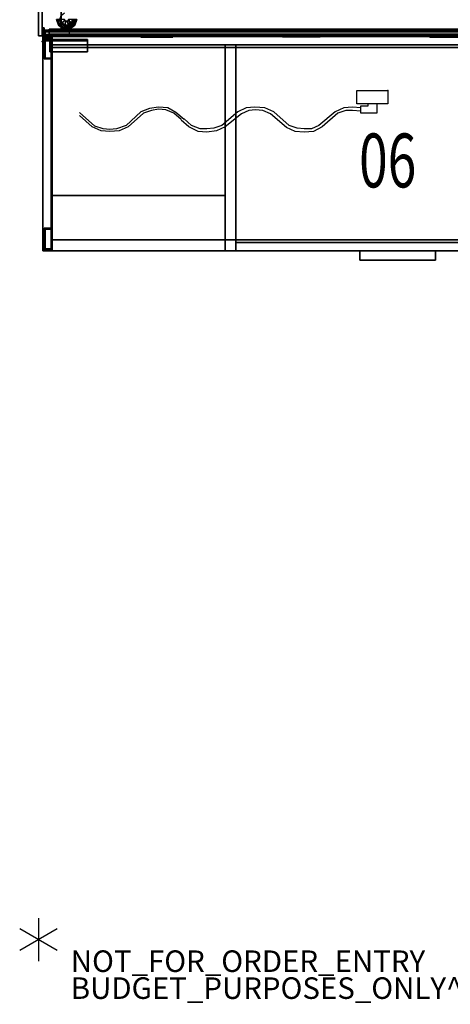
# Model space of a CAD drawing. Units: inches. Extents: x -2 to 194, y -6 to 171.
# Drawn here: x -2 to 38, y -6 to 85 of the extents above; entities that cross this region are included whole.
import ezdxf
from ezdxf.enums import TextEntityAlignment as Align

# ---------------------------------------------------------------- set-up
doc = ezdxf.new("R2010")
doc.units = ezdxf.units.IN
doc.header["$MEASUREMENT"] = 0
for name, color, linetype in [('ELEC', 1, 'Continuous'), ('HARDWARE', 4, 'Continuous'), ('PHWALL', 7, 'Continuous'), ('PHWALL-GLIDE', 7, 'Continuous'), ('PHWALL-RACEWAY', 7, 'Continuous'), ('PROP-BONUS-COUNT', 7, 'Continuous'), ('PROP-BONUS-FINISH', 7, 'Continuous'), ('PROP-BONUS-PROD_NO', 7, 'Continuous'), ('STORAGE', 4, 'Continuous'), ('STORAGE-BASE', 4, 'Continuous'), ('STORAGE-FRONTLAMINATE', 4, 'Continuous'), ('STORAGE-PULL', 4, 'Continuous'), ('STORAGE-TOPLAMINATE', 4, 'Continuous'), ('TILE', 3, 'Continuous'), ('TILE-HOOK', 3, 'Continuous'), ('TILE-REVEAL', 3, 'Continuous'), ('TOPCAP', 6, 'Continuous')]:
    doc.layers.add(name, color=color, linetype=linetype)
doc.styles.get("Standard").update_dxf_attribs({"font": 'arial.ttf'})

# ---------------------------------------------------------------- blocks, each defined once
blk = doc.blocks.new('VPEIDC1P')
at = {"layer": 'ELEC', "linetype": 'Continuous'}
for p, q in [((-2.875032, 0), (0, 0)), ((-2.875032, -1.249968), (-2.875032, 0)), ((0, 0), (0, -1.249968)), ((-22.062468, -1.6875), (-22.875, -1.999968)), ((-21.249984, -1.562436), (-22.062468, -1.6875)), ((-21.249984, -1.749936), (-21.874968, -1.875)), ((-20.374968, -1.624968), (-21.249984, -1.562436)), ((-20.562468, -1.812468), (-21.249984, -1.749936)), ((-19.812468, -2.124936), (-20.562468, -1.812468)), ((-19.624968, -2.0625), (-20.374968, -1.624968)), ((-13.125, -1.624968), (-13.875, -1.999968)), ((-12.312468, -1.562436), (-13.125, -1.624968)), ((-12.250032, -1.812468), (-12.874968, -1.875)), ((-11.374968, -1.624968), (-12.312468, -1.562436)), ((-11.562468, -1.875), (-12.250032, -1.812468)), ((-10.562532, -1.999968), (-11.374968, -1.624968)), ((-4.062468, -1.624968), (-4.875, -1.999968)), ((-3.250032, -1.562436), (-4.062468, -1.624968)), ((-2.500032, -1.624968), (-3.250032, -1.562436)), ((0, -1.249968), (-2.875032, -1.249968)), ((-2.500032, -1.437468), (-1.812468, -1.437468)), ((-2.500032, -2.124936), (-2.500032, -1.437468)), ((-1.000032, -1.249968), (-1.000032, -2.124936)), ((-27.124968, -3.312468), (-28.562484, -2.0625)), ((-27.375, -3.375), (-28.562484, -2.312436)), ((-22.875, -1.999968), (-24.249984, -3.249936)), ((-22.624968, -2.124936), (-24.062484, -3.375)), ((-21.874968, -1.875), (-22.624968, -2.124936)), ((-19.125, -2.687436), (-19.812468, -2.124936)), ((-18.874968, -2.687436), (-19.624968, -2.0625)), ((-18.1875, -3.249936), (-18.874968, -2.625)), ((-13.875, -1.999968), (-15.375, -3.249936)), ((-13.562532, -2.187468), (-15.062484, -3.375)), ((-12.874968, -1.875), (-13.562532, -2.187468)), ((-10.875, -2.187468), (-11.562468, -1.875)), ((-9.375, -3.437436), (-10.875, -2.187468)), ((-9.124968, -3.249936), (-10.562532, -1.999968)), ((-4.875, -1.999968), (-6.375, -3.249936)), ((-4.624968, -2.124936), (-6.062532, -3.375)), ((-3.874968, -1.875), (-4.624968, -2.124936)), ((-3.250032, -1.875), (-3.874968, -1.875)), ((-2.500032, -1.937436), (-3.250032, -1.875)), ((-1.000032, -2.124936), (-2.500032, -2.124936)), ((-26.562468, -3.75), (-27.375, -3.375)), ((-26.374968, -3.5625), (-27.124968, -3.312468)), ((-25.749984, -3.624936), (-26.374968, -3.5625)), ((-25.125, -3.5625), (-25.749984, -3.624936)), ((-24.249984, -3.249936), (-25.125, -3.5625)), ((-24.062484, -3.375), (-24.874968, -3.75)), ((-18.437484, -3.375), (-19.125, -2.749968)), ((-17.562468, -3.812436), (-18.437484, -3.375)), ((-17.374968, -3.5625), (-18.1875, -3.249936)), ((-16.749984, -3.5625), (-17.374968, -3.5625)), ((-16.125, -3.499968), (-16.749984, -3.5625)), ((-15.375, -3.249936), (-16.125, -3.499968)), ((-15.062484, -3.375), (-15.874968, -3.75)), ((-8.562468, -3.812436), (-9.375, -3.437436)), ((-8.374968, -3.499968), (-9.124968, -3.249936)), ((-7.750032, -3.5625), (-8.374968, -3.499968)), ((-7.062468, -3.5625), (-7.750032, -3.5625)), ((-6.375, -3.249936), (-7.062468, -3.5625)), ((-6.062532, -3.375), (-6.874968, -3.812436)), ((-25.749984, -3.812436), (-26.562468, -3.75)), ((-24.874968, -3.75), (-25.749984, -3.812436)), ((-16.749984, -3.874968), (-17.562468, -3.812436)), ((-15.874968, -3.75), (-16.749984, -3.874968)), ((-7.750032, -3.874968), (-8.562468, -3.812436)), ((-6.874968, -3.812436), (-7.750032, -3.874968))]:
    blk.add_line(p, q, dxfattribs=at)
at = {"layer": 'ELEC'}
blk.add_line((-1.812468, -1.437468), (-1.812468, -1.249968), dxfattribs=at)
blk.add_point((0, 0), dxfattribs=at)
at = {"layer": 'ELEC', "width": 0.7}
blk.add_text('06', height=5, dxfattribs=at).set_placement((0, -9), align=Align.CENTER)
blk = doc.blocks.new('VSPDLNT')
at = {"layer": 'HARDWARE'}
for p in [(0, 0), (0, -0.5)]:
    blk.add_point(p, dxfattribs=at)
for points in [[(0.063, 0.752, 20.553), (0.063, 0.752, 16.901), (0.063, 0.427, 16.901), (0.063, 0.427, 20.553)], [(0.166, 0.752, 20.553), (0.166, 0.752, 16.901), (0.063, 0.752, 16.901), (0.063, 0.752, 20.553)], [(0.063, 0.427, 20.553), (0.166, 0.427, 20.553), (0.166, 0.752, 20.553), (0.063, 0.752, 20.553)], [(0.063, 0.752, 16.901), (0.166, 0.752, 16.901), (0.166, 0.427, 16.901), (0.063, 0.427, 16.901)], [(0.063, 0.752, 7.977), (0.063, 0.752, 4.325), (0.063, 0.427, 4.325), (0.063, 0.427, 7.977)], [(0.166, 0.752, 7.977), (0.166, 0.752, 4.325), (0.063, 0.752, 4.325), (0.063, 0.752, 7.977)], [(0.063, 0.427, 7.977), (0.166, 0.427, 7.977), (0.166, 0.752, 7.977), (0.063, 0.752, 7.977)], [(0.063, 0.752, 4.325), (0.166, 0.752, 4.325), (0.166, 0.427, 4.325), (0.063, 0.427, 4.325)], [(0.166, -0.334, 21.645), (0.166, 0.427, 21.645), (0.063, 0.427, 21.645), (0.063, -0.334, 21.645)], [(0.063, 0.427, 21.645), (0.063, 0.427, 3.075), (0.063, -0.334, 3.075), (0.063, -0.334, 21.645)], [(0.166, 0.427, 21.645), (0.166, 0.427, 3.075), (0.063, 0.427, 3.075), (0.063, 0.427, 21.645)], [(0.063, 0.427, 3.075), (0.166, 0.427, 3.075), (0.166, -0.334, 3.075), (0.063, -0.334, 3.075)], [(0.063, 0.427, 20.553), (0.063, 0.427, 16.901), (0.166, 0.427, 16.901), (0.166, 0.427, 20.553)], [(0.063, 0.427, 7.977), (0.063, 0.427, 4.325), (0.166, 0.427, 4.325), (0.166, 0.427, 7.977)], [(0.166, 0.427, 20.553), (0.166, 0.427, 16.901), (0.166, 0.752, 16.901), (0.166, 0.752, 20.553)], [(0.166, 0.427, 7.977), (0.166, 0.427, 4.325), (0.166, 0.752, 4.325), (0.166, 0.752, 7.977)], [(0.166, -0.334, 21.645), (0.166, -0.334, 3.075), (0.166, 0.427, 3.075), (0.166, 0.427, 21.645)], [(0.063, -0.334, 21.645), (0.063, -0.334, 3.075), (0.166, -0.334, 3.075), (0.166, -0.334, 21.645)], [(0.063, -0.334, 21.645), (0.063, -0.334, 3.075), (0.099, -0.4, 3.075), (0.099, -0.4, 21.645)], [(0.063, -0.334, 21.645), (0.099, -0.4, 21.645), (0.166, -0.438, 21.645), (0.166, -0.334, 21.645)], [(0.099, -0.4, 3.075), (0.063, -0.334, 3.075), (0.166, -0.334, 3.075), (0.166, -0.438, 3.075)], [(0.1, -0.4, 21.645), (0.1, -0.4, 3.075), (0.166, -0.438, 3.075), (0.166, -0.438, 21.645)], [(4.188, -0.438, 21.645), (4.188, -0.334, 21.645), (0.166, -0.334, 21.645), (0.166, -0.438, 21.645)], [(0.166, -0.334, 21.645), (0.166, -0.334, 3.075), (0.166, -0.438, 3.075), (0.166, -0.438, 21.645)], [(0.166, -0.334, 21.645), (0.166, -0.334, 3.075), (4.188, -0.334, 3.075), (4.188, -0.334, 21.645)], [(4.188, -0.334, 3.075), (4.188, -0.438, 3.075), (0.166, -0.438, 3.075), (0.166, -0.334, 3.075)], [(4.188, -0.438, 21.645), (4.188, -0.438, 3.075), (0.166, -0.438, 3.075), (0.166, -0.438, 21.645)], [(4.188, -0.371, 21.712), (0.697, -0.371, 21.712), (0.697, -0.334, 21.645), (4.188, -0.334, 21.645)], [(0.697, -0.438, 21.749), (0.697, -0.371, 21.712), (0.697, -0.334, 21.645), (0.697, -0.438, 21.645)], [(4.188, -0.438, 21.749), (0.697, -0.438, 21.749), (0.697, -0.371, 21.712), (4.188, -0.371, 21.712)], [(0.697, -0.438, 21.749), (0.697, -0.438, 21.645), (0.697, -1.459, 21.645), (0.697, -1.459, 21.749)], [(4.188, -0.438, 21.749), (4.188, -0.438, 21.645), (0.697, -0.438, 21.645), (0.697, -0.438, 21.749)], [(4.188, -1.459, 21.645), (0.697, -1.459, 21.645), (0.697, -0.438, 21.645), (4.188, -0.438, 21.645)], [(4.188, -0.438, 21.749), (0.697, -0.438, 21.749), (0.697, -1.459, 21.749), (4.188, -1.459, 21.749)], [(4.188, -0.438, 21.645), (4.188, -0.438, 3.075), (4.188, -0.334, 3.075), (4.188, -0.334, 21.645)], [(4.188, -0.438, 21.749), (4.188, -0.438, 21.645), (4.188, -0.334, 21.645), (4.188, -0.371, 21.712)], [(4.188, -1.459, 21.749), (4.188, -1.459, 21.645), (4.188, -0.438, 21.645), (4.188, -0.438, 21.749)], [(0.697, -1.459, 21.749), (0.697, -1.459, 21.645), (4.188, -1.459, 21.645), (4.188, -1.459, 21.749)]]:
    blk.add_3dface(points, dxfattribs=at)
blk = doc.blocks.new('VBLPH4P')
at = {"layer": 'ELEC'}
blk.add_line((2.5, -1.54), (2.5, -3.04), dxfattribs=at)
blk = doc.blocks.new('VFRS4JT')
at = {"layer": 'PHWALL'}
for p in [(48, 0), (48, 0, 4), (48, 0, 45)]:
    blk.add_point(p, dxfattribs=at)
for points in [[(0, -0.54, 4), (48, -0.54, 4), (48, -2.54, 4), (0, -2.54, 4)], [(48, -0.54, 43.395), (0, -0.54, 43.395), (0, -2.54, 43.395), (48, -2.54, 43.395)], [(46.25, -0.54, 4), (1.75, -0.54, 4), (1.75, -0.54, 5.295), (46.25, -0.54, 5.295)], [(46.25, -2.54, 5.295), (46.25, -0.54, 5.295), (1.75, -0.54, 5.295), (1.75, -2.54, 5.295)], [(46.25, -0.54, 42.1), (1.75, -0.54, 42.1), (1.75, -0.54, 43.395), (46.25, -0.54, 43.395)], [(46.25, -0.54, 42.1), (46.25, -2.54, 42.1), (1.75, -2.54, 42.1), (1.75, -0.54, 42.1)], [(46.25, -0.54, 43.395), (48, -0.54, 43.395), (48, -0.54, 4), (46.25, -0.54, 4)], [(46.25, -2.54, 42.1), (46.25, -0.54, 42.1), (46.25, -0.54, 5.295), (46.25, -2.54, 5.295)], [(48, -2.54, 43.395), (48, -2.54, 4), (48, -0.54, 4), (48, -0.54, 43.395)]]:
    blk.add_3dface(points, dxfattribs=at)
for points, invisible_edges in [([(45.5, -0.54, 44.42), (48, -0.54, 43.395), (44.6, -0.54, 43.395), (44.6, -0.54, 44.42)], 1), ([(45.75, -0.54, 44.625), (48, -0.54, 43.395), (48, -0.54, 43.395), (45.5, -0.54, 44.42)], 5), ([(48, -0.54, 45.42), (48, -0.54, 43.395), (45.75, -0.54, 44.625), (45.75, -0.54, 45.42)], 2)]:
    blk.add_3dface(points, dxfattribs=dict(at, invisible_edges=invisible_edges))
at = {"layer": 'PHWALL-GLIDE'}
for points in [[(45.471, -0.682, 0.321), (45.46, -0.649, 0.272), (44.992, -0.989, 0.272), (45.02, -1.01, 0.321)], [(45.46, -0.649, 0.272), (45.462, -0.655, 0.212), (44.997, -0.993, 0.212), (44.992, -0.989, 0.272)], [(45.462, -0.655, 0.212), (45.505, -0.787, 0.091), (45.11, -1.075, 0.091), (44.997, -0.993, 0.212)], [(45.022, -1.011, 0.323), (45.108, -1.073, 0.381), (45.505, -0.785, 0.381), (45.471, -0.682, 0.321)], [(45.299, -1.212, 0.452), (45.578, -1.01, 0.452), (45.505, -0.785, 0.381), (45.108, -1.073, 0.381)], [(45.555, -0.94), (45.24, -1.169), (45.11, -1.075, 0.091), (45.505, -0.787, 0.091)], [(46.029, -0.682, 0.321), (46.04, -0.649, 0.272), (45.46, -0.649, 0.272), (45.471, -0.682, 0.321)], [(46.04, -0.649, 0.272), (46.038, -0.655, 0.212), (45.462, -0.655, 0.212), (45.46, -0.649, 0.272)], [(46.038, -0.655, 0.212), (45.995, -0.787, 0.091), (45.505, -0.787, 0.091), (45.462, -0.655, 0.212)], [(45.472, -0.684, 0.323), (45.505, -0.785, 0.381), (45.995, -0.785, 0.381), (46.029, -0.682, 0.321)], [(45.578, -1.01, 0.452), (45.922, -1.01, 0.452), (45.995, -0.785, 0.381), (45.505, -0.785, 0.381)], [(45.945, -0.94), (45.555, -0.94), (45.505, -0.787, 0.091), (45.995, -0.787, 0.091)], [(45.922, -1.01, 0.452), (46.201, -1.212, 0.452), (46.392, -1.073, 0.381), (45.995, -0.785, 0.381)], [(46.26, -1.169), (45.945, -0.94), (45.995, -0.787, 0.091), (46.39, -1.075, 0.091)], [(46.503, -0.993, 0.212), (46.39, -1.075, 0.091), (45.995, -0.787, 0.091), (46.038, -0.655, 0.212)], [(46.028, -0.684, 0.323), (45.995, -0.785, 0.381), (46.392, -1.073, 0.381), (46.48, -1.01, 0.321)], [(46.48, -1.01, 0.321), (46.508, -0.989, 0.272), (46.04, -0.649, 0.272), (46.029, -0.682, 0.321)], [(46.508, -0.989, 0.272), (46.503, -0.993, 0.212), (46.038, -0.655, 0.212), (46.04, -0.649, 0.272)], [(44.992, -0.989, 0.272), (44.997, -0.993, 0.212), (44.819, -1.54, 0.212), (44.813, -1.54, 0.272)], [(45.02, -1.01, 0.321), (44.992, -0.989, 0.272), (44.813, -1.54, 0.272), (44.848, -1.54, 0.321)], [(44.997, -0.993, 0.212), (45.11, -1.075, 0.091), (44.958, -1.54, 0.091), (44.819, -1.54, 0.212)], [(44.85, -1.54, 0.323), (44.956, -1.54, 0.381), (45.108, -1.073, 0.381), (45.02, -1.01, 0.321)], [(45.192, -1.54, 0.452), (45.299, -1.212, 0.452), (45.108, -1.073, 0.381), (44.956, -1.54, 0.381)], [(45.24, -1.169), (45.12, -1.54), (44.958, -1.54, 0.091), (45.11, -1.075, 0.091)], [(45.192, -1.54, 0.452), (45.56, -1.54, 0.495), (45.597, -1.428, 0.495), (45.299, -1.212, 0.452)], [(45.299, -1.212, 0.452), (45.597, -1.428, 0.495), (45.691, -1.36, 0.495), (45.578, -1.01, 0.452)], [(45.597, -1.428, 0.495), (45.56, -1.54, 0.495), (45.56, -1.54, 4), (45.597, -1.428, 4)], [(45.578, -1.01, 0.452), (45.691, -1.36, 0.495), (45.809, -1.36, 0.495), (45.922, -1.01, 0.452)], [(45.691, -1.36, 0.495), (45.597, -1.428, 0.495), (45.597, -1.428, 4), (45.691, -1.36, 4)], [(45.809, -1.36, 0.495), (45.691, -1.36, 0.495), (45.691, -1.36, 4), (45.809, -1.36, 4)], [(45.922, -1.01, 0.452), (45.809, -1.36, 0.495), (45.903, -1.428, 0.495), (46.201, -1.212, 0.452)], [(45.903, -1.428, 0.495), (45.809, -1.36, 0.495), (45.809, -1.36, 4), (45.903, -1.428, 4)], [(46.201, -1.212, 0.452), (45.903, -1.428, 0.495), (45.94, -1.54, 0.495), (46.308, -1.54, 0.452)], [(45.94, -1.54, 0.495), (45.903, -1.428, 0.495), (45.903, -1.428, 4), (45.94, -1.54, 4)], [(46.201, -1.212, 0.452), (46.308, -1.54, 0.452), (46.544, -1.54, 0.381), (46.392, -1.073, 0.381)], [(46.38, -1.54), (46.26, -1.169), (46.39, -1.075, 0.091), (46.542, -1.54, 0.091)], [(46.681, -1.54, 0.212), (46.542, -1.54, 0.091), (46.39, -1.075, 0.091), (46.503, -0.993, 0.212)], [(46.478, -1.011, 0.323), (46.392, -1.073, 0.381), (46.544, -1.54, 0.381), (46.652, -1.54, 0.321)], [(46.652, -1.54, 0.321), (46.687, -1.54, 0.272), (46.508, -0.989, 0.272), (46.48, -1.01, 0.321)], [(46.687, -1.54, 0.272), (46.681, -1.54, 0.212), (46.503, -0.993, 0.212), (46.508, -0.989, 0.272)]]:
    blk.add_3dface(points, dxfattribs=at)
for points, invisible_edges in [([(45.945, -2.14), (45.12, -1.54), (45.24, -1.169), (46.26, -1.911)], 5), ([(45.24, -1.169), (45.555, -0.94), (46.38, -1.54), (46.26, -1.911)], 10), ([(45.945, -0.94), (46.26, -1.169), (46.38, -1.54), (45.555, -0.94)], 4)]:
    blk.add_3dface(points, dxfattribs=dict(at, invisible_edges=invisible_edges))
at = {"layer": 'PHWALL-RACEWAY'}
for points in [[(0.045, 0, 0.688), (0.045, 0, 3.862), (47.955, 0, 3.862), (47.955, 0, 0.688)], [(0.045, 0, 0.688), (47.955, 0, 0.688), (47.955, -0.125, 0.562), (0.045, -0.125, 0.562)], [(0.045, -0.125, 3.987), (47.955, -0.125, 3.987), (47.955, 0, 3.862), (0.045, 0, 3.862)], [(12.096, 0.11, 1.294), (12.106, 0.01, 1.283), (9.124, 0.01, 1.283), (9.134, 0.11, 1.294)], [(9.124, 0.01, 3.184), (12.106, 0.01, 3.184), (12.096, 0.11, 3.173), (9.134, 0.11, 3.173)], [(9.134, 0.11, 3.173), (12.096, 0.11, 3.173), (12.096, 0.11, 1.294), (9.134, 0.11, 1.294)], [(12.106, 0.01, 3.184), (12.106, 0.01, 1.283), (12.096, 0.11, 1.294), (12.096, 0.11, 3.173)], [(22.198, 0.01, 1.376), (22.198, 0.01, 3.051), (22.258, 0.09, 3.051), (22.258, 0.09, 1.376)], [(25.364, 0.01, 0.938), (22.636, 0.01, 0.938), (22.636, 0.09, 0.997), (25.364, 0.09, 0.997)], [(22.636, 0.01, 3.489), (25.364, 0.01, 3.489), (25.364, 0.09, 3.43), (22.636, 0.09, 3.43)], [(25.802, 0.01, 3.051), (25.802, 0.01, 1.376), (25.742, 0.09, 1.376), (25.742, 0.09, 3.051)], [(35.904, 0.11, 1.294), (35.894, 0.01, 1.283), (35.894, 0.01, 3.184), (35.904, 0.11, 3.173)], [(38.876, 0.01, 1.283), (35.894, 0.01, 1.283), (35.904, 0.11, 1.294), (38.866, 0.11, 1.294)], [(35.904, 0.11, 3.173), (35.894, 0.01, 3.184), (38.876, 0.01, 3.184), (38.866, 0.11, 3.173)], [(35.904, 0.11, 1.294), (35.904, 0.11, 3.173), (38.866, 0.11, 3.173), (38.866, 0.11, 1.294)], [(38.876, 0.01, 1.283), (38.866, 0.11, 1.294), (38.866, 0.11, 3.173), (38.876, 0.01, 3.184)], [(0.045, -0.375, 0.562), (0.045, -0.125, 0.562), (47.955, -0.125, 0.562), (47.955, -0.375, 0.562)], [(0.045, -0.125, 3.987), (0.045, -0.375, 3.987), (47.955, -0.375, 3.987), (47.955, -0.125, 3.987)], [(0.045, -0.375, 0.562), (47.955, -0.375, 0.562), (47.955, -0.375, 1), (0.045, -0.375, 1)], [(0.045, -0.375, 3.562), (47.955, -0.375, 3.562), (47.955, -0.375, 3.987), (0.045, -0.375, 3.987)]]:
    blk.add_3dface(points, dxfattribs=at)
for points, invisible_edges in [([(22.257, 0.01, 1.156), (22.198, 0.01, 1.376), (22.258, 0.09, 1.376), (22.309, 0.09, 1.186)], 8), ([(22.198, 0.01, 3.051), (22.257, 0.01, 3.271), (22.309, 0.09, 3.241), (22.258, 0.09, 3.051)], 2), ([(22.417, 0.01, 0.996), (22.257, 0.01, 1.156), (22.309, 0.09, 1.186), (22.447, 0.09, 1.048)], 10), ([(22.257, 0.01, 3.271), (22.417, 0.01, 3.431), (22.447, 0.09, 3.379), (22.309, 0.09, 3.241)], 10), ([(22.448, 0.09, 1.641), (22.258, 0.09, 1.376), (22.258, 0.09, 3.051), (22.448, 0.09, 2.786)], 5), ([(22.492, 0.09, 1.477), (22.309, 0.09, 1.186), (22.258, 0.09, 1.376), (22.448, 0.09, 1.641)], 5), ([(22.258, 0.09, 3.051), (22.309, 0.09, 3.241), (22.492, 0.09, 2.95), (22.448, 0.09, 2.786)], 10), ([(22.612, 0.09, 1.356), (22.447, 0.09, 1.048), (22.309, 0.09, 1.186), (22.492, 0.09, 1.477)], 5), ([(22.309, 0.09, 3.241), (22.447, 0.09, 3.379), (22.612, 0.09, 3.071), (22.492, 0.09, 2.95)], 10), ([(22.636, 0.01, 0.938), (22.417, 0.01, 0.996), (22.447, 0.09, 1.048), (22.636, 0.09, 0.997)], 2), ([(22.417, 0.01, 3.431), (22.636, 0.01, 3.489), (22.636, 0.09, 3.43), (22.447, 0.09, 3.379)], 8), ([(22.776, 0.09, 1.313), (22.636, 0.09, 0.997), (22.447, 0.09, 1.048), (22.612, 0.09, 1.356)], 5), ([(22.447, 0.09, 3.379), (22.636, 0.09, 3.43), (22.776, 0.09, 3.114), (22.612, 0.09, 3.071)], 10), ([(22.492, 0.09, 2.95), (22.492, 0.09, 1.477), (22.448, 0.09, 1.641), (22.448, 0.09, 2.786)], 1), ([(22.492, 0.09, 2.95), (22.612, 0.09, 3.071), (22.612, 0.09, 1.356), (22.492, 0.09, 1.477)], 10), ([(22.776, 0.09, 3.114), (22.776, 0.09, 1.313), (22.612, 0.09, 1.356), (22.612, 0.09, 3.071)], 5), ([(25.224, 0.09, 1.313), (25.364, 0.09, 0.997), (22.636, 0.09, 0.997), (22.776, 0.09, 1.313)], 5), ([(22.776, 0.09, 3.114), (22.636, 0.09, 3.43), (25.364, 0.09, 3.43), (25.224, 0.09, 3.114)], 5), ([(22.776, 0.09, 3.114), (25.224, 0.09, 3.114), (25.224, 0.09, 1.313), (22.776, 0.09, 1.313)], 10), ([(25.388, 0.09, 3.071), (25.388, 0.09, 1.356), (25.224, 0.09, 1.313), (25.224, 0.09, 3.114)], 5), ([(25.388, 0.09, 1.356), (25.553, 0.09, 1.048), (25.364, 0.09, 0.997), (25.224, 0.09, 1.313)], 5), ([(25.224, 0.09, 3.114), (25.364, 0.09, 3.43), (25.553, 0.09, 3.379), (25.388, 0.09, 3.071)], 5), ([(25.364, 0.01, 0.938), (25.364, 0.09, 0.997), (25.553, 0.09, 1.048), (25.583, 0.01, 0.996)], 4), ([(25.364, 0.01, 3.489), (25.583, 0.01, 3.431), (25.553, 0.09, 3.379), (25.364, 0.09, 3.43)], 2), ([(25.388, 0.09, 3.071), (25.508, 0.09, 2.95), (25.508, 0.09, 1.477), (25.388, 0.09, 1.356)], 10), ([(25.508, 0.09, 1.477), (25.691, 0.09, 1.186), (25.553, 0.09, 1.048), (25.388, 0.09, 1.356)], 5), ([(25.388, 0.09, 3.071), (25.553, 0.09, 3.379), (25.691, 0.09, 3.241), (25.508, 0.09, 2.95)], 5), ([(25.552, 0.09, 2.786), (25.552, 0.09, 1.641), (25.508, 0.09, 1.477), (25.508, 0.09, 2.95)], 4), ([(25.552, 0.09, 1.641), (25.742, 0.09, 1.376), (25.691, 0.09, 1.186), (25.508, 0.09, 1.477)], 5), ([(25.508, 0.09, 2.95), (25.691, 0.09, 3.241), (25.742, 0.09, 3.051), (25.552, 0.09, 2.786)], 5), ([(25.552, 0.09, 2.786), (25.742, 0.09, 3.051), (25.742, 0.09, 1.376), (25.552, 0.09, 1.641)], 5), ([(25.583, 0.01, 0.996), (25.553, 0.09, 1.048), (25.691, 0.09, 1.186), (25.743, 0.01, 1.156)], 5), ([(25.583, 0.01, 3.431), (25.743, 0.01, 3.271), (25.691, 0.09, 3.241), (25.553, 0.09, 3.379)], 10), ([(25.743, 0.01, 1.156), (25.691, 0.09, 1.186), (25.742, 0.09, 1.376), (25.802, 0.01, 1.376)], 1), ([(25.743, 0.01, 3.271), (25.802, 0.01, 3.051), (25.742, 0.09, 3.051), (25.691, 0.09, 3.241)], 8)]:
    blk.add_3dface(points, dxfattribs=dict(at, invisible_edges=invisible_edges))
blk = doc.blocks.new('VTUS4RT')
at = {"layer": 'TILE'}
for p in [(0, 0), (0, 0, 11)]:
    blk.add_point(p, dxfattribs=at)
for points in [[(0.26, 0.433, 0.132), (0.26, 0.058, 0.132), (0.26, 0.058, 10.806), (0.26, 0.433, 10.806)], [(0.26, 0.433, 0.132), (0.26, 0.433, 10.806), (47.74, 0.433, 10.806), (47.74, 0.433, 0.132)], [(47.74, 0.058, 0.132), (0.26, 0.058, 0.132), (0.26, 0.433, 0.132), (47.74, 0.433, 0.132)], [(0.26, 0.433, 10.806), (0.26, 0.058, 10.806), (47.74, 0.058, 10.806), (47.74, 0.433, 10.806)], [(47.74, 0.058, 0.132), (47.74, 0.058, 10.806), (0.26, 0.058, 10.806), (0.26, 0.058, 0.132)]]:
    blk.add_3dface(points, dxfattribs=at)
at = {"layer": 'TILE-HOOK'}
for points in [[(47.365, 0.642, 11.154), (47.365, 0.615, 11.14), (0.635, 0.615, 11.14), (0.635, 0.642, 11.154)], [(47.365, 0.642, 11.154), (0.635, 0.642, 11.154), (0.635, 0.592, 11.24), (47.365, 0.592, 11.24)], [(47.365, 0.567, 11.224), (0.635, 0.565, 11.226), (0.635, 0.615, 11.14), (47.365, 0.615, 11.14)], [(47.365, 0.585, 11.288), (0.635, 0.585, 11.288), (0.635, 0.614, 11.404), (47.365, 0.614, 11.404)], [(47.365, 0.614, 11.404), (0.635, 0.614, 11.404), (0.635, 0.61, 11.459), (47.365, 0.61, 11.459)], [(47.365, 0.61, 11.459), (0.635, 0.61, 11.459), (0.635, 0.576, 11.503), (47.365, 0.576, 11.503)], [(47.365, 0.585, 11.288), (47.365, 0.592, 11.24), (0.635, 0.592, 11.24), (0.635, 0.585, 11.288)], [(47.365, 0.585, 11.411), (0.635, 0.585, 11.411), (0.635, 0.556, 11.295), (47.365, 0.556, 11.295)], [(47.365, 0.585, 11.411), (47.365, 0.573, 11.465), (0.635, 0.573, 11.465), (0.635, 0.585, 11.411)], [(47.365, 0.576, 11.503), (0.635, 0.576, 11.503), (0.635, 0.524, 11.519), (47.365, 0.524, 11.519)], [(0.635, 0.573, 11.465), (0.635, 0.524, 11.489), (47.365, 0.524, 11.489), (47.365, 0.573, 11.465)], [(47.365, 0.567, 11.224), (47.365, 0.556, 11.295), (0.635, 0.556, 11.295), (0.635, 0.565, 11.226)], [(47.365, 0.464, 11.489), (0.635, 0.464, 11.489), (0.635, 0.524, 11.489), (47.365, 0.524, 11.489)], [(0.635, 0.464, 11.519), (47.365, 0.464, 11.519), (47.365, 0.524, 11.519), (0.635, 0.524, 11.519)], [(0.635, 0.464, 11.519), (0.635, 0.434, 11.489), (47.365, 0.434, 11.489), (47.365, 0.464, 11.519)], [(47.365, 0.464, 11.489), (47.365, 0.464, 11.099), (0.635, 0.464, 11.099), (0.635, 0.464, 11.489)], [(47.365, 0.434, 10.284), (47.365, 0.434, 10.964), (0.635, 0.434, 10.964), (0.635, 0.434, 10.284)], [(0.635, 0.434, 11.109), (47.365, 0.434, 11.109), (47.365, 0.434, 11.489), (0.635, 0.434, 11.489)], [(0.635, 0.434, 11.109), (0.635, 0.394, 11.069), (47.365, 0.394, 11.069), (47.365, 0.434, 11.109)], [(47.365, 0.394, 11.004), (0.635, 0.394, 11.004), (0.635, 0.434, 10.964), (47.365, 0.434, 10.964)], [(0.635, 0.181, 11.069), (47.365, 0.181, 11.069), (47.365, 0.394, 11.069), (0.635, 0.394, 11.069)], [(47.365, 0.394, 11.004), (47.365, 0.181, 11.004), (0.635, 0.181, 11.004), (0.635, 0.394, 11.004)]]:
    blk.add_3dface(points, dxfattribs=at)
for points, invisible_edges in [([(0.635, 0.642, 11.154), (0.635, 0.615, 11.14), (0.635, 0.565, 11.226), (0.635, 0.592, 11.24)], 4), ([(0.635, 0.585, 11.288), (0.635, 0.556, 11.295), (0.635, 0.585, 11.411), (0.635, 0.614, 11.404)], 5), ([(0.635, 0.61, 11.459), (0.635, 0.614, 11.404), (0.635, 0.585, 11.411), (0.635, 0.573, 11.465)], 10), ([(0.635, 0.573, 11.465), (0.635, 0.524, 11.519), (0.635, 0.576, 11.503), (0.635, 0.61, 11.459)], 9), ([(0.635, 0.585, 11.288), (0.635, 0.592, 11.24), (0.635, 0.565, 11.226), (0.635, 0.556, 11.295)], 10), ([(0.635, 0.464, 11.519), (0.635, 0.524, 11.519), (0.635, 0.573, 11.465), (0.635, 0.524, 11.489)], 10), ([(0.635, 0.464, 11.519), (0.635, 0.524, 11.489), (0.635, 0.464, 11.489), (0.635, 0.434, 11.489)], 4), ([(0.635, 0.434, 11.109), (0.635, 0.434, 11.489), (0.635, 0.464, 11.489), (0.635, 0.464, 11.099)], 2)]:
    blk.add_3dface(points, dxfattribs=dict(at, invisible_edges=invisible_edges))
at = {"layer": 'TILE-REVEAL'}
for points in [[(47.74, 0.394, 10.974), (47.74, 0.026, 10.974), (0.26, 0.026, 10.974), (0.26, 0.394, 10.974)], [(0.26, 0.026, 11.099), (47.74, 0.026, 11.099), (47.74, 0.394, 11.099), (0.26, 0.394, 11.099)], [(0.26, 0.026, 11.004), (0.26, -0.002, 11.021), (47.74, -0.002, 11.021), (47.74, 0.026, 11.004)], [(0.26, -0.028, 11.006), (0.26, 0.026, 10.974), (47.74, 0.026, 10.974), (47.74, -0.028, 11.006)], [(0.26, 0.026, 11.099), (0.26, -0.028, 11.068), (47.74, -0.028, 11.068), (47.74, 0.026, 11.099)], [(0.26, -0.002, 11.053), (0.26, 0.026, 11.069), (47.74, 0.026, 11.069), (47.74, -0.002, 11.053)], [(0.26, -0.002, 11.021), (0.26, -0.002, 11.053), (47.74, -0.002, 11.053), (47.74, -0.002, 11.021)], [(0.26, -0.028, 11.068), (0.26, -0.028, 11.006), (47.74, -0.028, 11.006), (47.74, -0.028, 11.068)]]:
    blk.add_3dface(points, dxfattribs=at)
for points, invisible_edges in [([(0.26, 0.394, 10.974), (0.26, 0.381, 11.004), (0.26, 0.026, 11.004), (0.26, 0.026, 10.974)], 5), ([(0.26, 0.381, 11.069), (0.26, 0.394, 11.099), (0.26, 0.026, 11.099), (0.26, 0.026, 11.069)], 5), ([(0.26, 0.026, 11.004), (0.26, 0.026, 10.974), (0.26, -0.028, 11.006), (0.26, -0.002, 11.021)], 5), ([(0.26, -0.002, 11.053), (0.26, -0.028, 11.068), (0.26, 0.026, 11.099), (0.26, 0.026, 11.069)], 5), ([(0.26, -0.002, 11.053), (0.26, -0.002, 11.021), (0.26, -0.028, 11.006), (0.26, -0.028, 11.068)], 10)]:
    blk.add_3dface(points, dxfattribs=dict(at, invisible_edges=invisible_edges))
blk = doc.blocks.new('VTLB4RT')
at = {"layer": 'TILE'}
for p in [(0, 0), (0, 0, 30)]:
    blk.add_point(p, dxfattribs=at)
for points in [[(0.26, 0.432, 0.044), (0.26, 0.057, 0.044), (0.26, 0.057, 29.796), (0.26, 0.432, 29.796)], [(0.26, 0.432, 0.044), (0.26, 0.432, 29.796), (47.74, 0.432, 29.796), (47.74, 0.432, 0.044)], [(47.74, 0.057, 0.044), (0.26, 0.057, 0.044), (0.26, 0.432, 0.044), (47.74, 0.432, 0.044)], [(0.26, 0.432, 29.796), (0.26, 0.057, 29.796), (47.74, 0.057, 29.796), (47.74, 0.432, 29.796)], [(47.74, 0.057, 0.044), (47.74, 0.057, 29.796), (0.26, 0.057, 29.796), (0.26, 0.057, 0.044)]]:
    blk.add_3dface(points, dxfattribs=at)
at = {"layer": 'TILE-HOOK'}
for points in [[(47.365, 0.642, 30.144), (47.365, 0.615, 30.13), (0.635, 0.615, 30.13), (0.635, 0.642, 30.144)], [(47.365, 0.642, 30.144), (0.635, 0.642, 30.144), (0.635, 0.592, 30.23), (47.365, 0.592, 30.23)], [(47.365, 0.567, 30.214), (0.635, 0.565, 30.216), (0.635, 0.615, 30.13), (47.365, 0.615, 30.13)], [(47.365, 0.585, 30.278), (0.635, 0.585, 30.278), (0.635, 0.614, 30.394), (47.365, 0.614, 30.394)], [(47.365, 0.614, 30.394), (0.635, 0.614, 30.394), (0.635, 0.61, 30.449), (47.365, 0.61, 30.449)], [(47.365, 0.61, 30.449), (0.635, 0.61, 30.449), (0.635, 0.576, 30.493), (47.365, 0.576, 30.493)], [(47.365, 0.585, 30.278), (47.365, 0.592, 30.23), (0.635, 0.592, 30.23), (0.635, 0.585, 30.278)], [(47.365, 0.584, 30.401), (47.365, 0.573, 30.455), (0.635, 0.573, 30.455), (0.635, 0.584, 30.401)], [(47.365, 0.584, 30.401), (0.635, 0.584, 30.401), (0.635, 0.556, 30.285), (47.365, 0.556, 30.285)], [(47.365, 0.576, 30.493), (0.635, 0.576, 30.493), (0.635, 0.523, 30.509), (47.365, 0.523, 30.509)], [(0.635, 0.573, 30.455), (0.635, 0.523, 30.479), (47.365, 0.523, 30.479), (47.365, 0.573, 30.455)], [(47.365, 0.567, 30.214), (47.365, 0.556, 30.285), (0.635, 0.556, 30.285), (0.635, 0.565, 30.216)], [(0.635, 0.463, 30.509), (47.365, 0.463, 30.509), (47.365, 0.523, 30.509), (0.635, 0.523, 30.509)], [(47.365, 0.463, 30.479), (0.635, 0.463, 30.479), (0.635, 0.523, 30.479), (47.365, 0.523, 30.479)], [(0.635, 0.463, 30.509), (0.635, 0.433, 30.479), (47.365, 0.433, 30.479), (47.365, 0.463, 30.509)], [(47.365, 0.463, 30.479), (47.365, 0.463, 30.089), (0.635, 0.463, 30.089), (0.635, 0.463, 30.479)], [(0.635, 0.433, 30.099), (0.635, 0.393, 30.059), (47.365, 0.393, 30.059), (47.365, 0.433, 30.099)], [(0.635, 0.433, 30.099), (47.365, 0.433, 30.099), (47.365, 0.433, 30.479), (0.635, 0.433, 30.479)], [(47.365, 0.393, 29.994), (0.635, 0.393, 29.994), (0.635, 0.433, 29.954), (47.365, 0.433, 29.954)], [(47.365, 0.433, 29.274), (47.365, 0.433, 29.954), (0.635, 0.433, 29.954), (0.635, 0.433, 29.274)], [(0.635, 0.181, 30.059), (47.365, 0.181, 30.059), (47.365, 0.393, 30.059), (0.635, 0.393, 30.059)], [(47.365, 0.393, 29.994), (47.365, 0.181, 29.994), (0.635, 0.181, 29.994), (0.635, 0.393, 29.994)]]:
    blk.add_3dface(points, dxfattribs=at)
for points, invisible_edges in [([(0.635, 0.642, 30.144), (0.635, 0.615, 30.13), (0.635, 0.565, 30.216), (0.635, 0.592, 30.23)], 4), ([(0.635, 0.61, 30.449), (0.635, 0.614, 30.394), (0.635, 0.584, 30.401), (0.635, 0.573, 30.455)], 10), ([(0.635, 0.585, 30.278), (0.635, 0.556, 30.285), (0.635, 0.584, 30.401), (0.635, 0.614, 30.394)], 5), ([(0.635, 0.573, 30.455), (0.635, 0.523, 30.509), (0.635, 0.576, 30.493), (0.635, 0.61, 30.449)], 9), ([(0.635, 0.585, 30.278), (0.635, 0.592, 30.23), (0.635, 0.565, 30.216), (0.635, 0.556, 30.285)], 10), ([(0.635, 0.463, 30.509), (0.635, 0.523, 30.509), (0.635, 0.573, 30.455), (0.635, 0.523, 30.479)], 10), ([(0.635, 0.463, 30.509), (0.635, 0.523, 30.479), (0.635, 0.463, 30.479), (0.635, 0.433, 30.479)], 4), ([(0.635, 0.433, 30.099), (0.635, 0.433, 30.479), (0.635, 0.463, 30.479), (0.635, 0.463, 30.089)], 2)]:
    blk.add_3dface(points, dxfattribs=dict(at, invisible_edges=invisible_edges))
at = {"layer": 'TILE-REVEAL'}
for points in [[(0.26, 0.026, 30.089), (47.74, 0.026, 30.089), (47.74, 0.393, 30.089), (0.26, 0.393, 30.089)], [(47.74, 0.393, 29.964), (47.74, 0.026, 29.964), (0.26, 0.026, 29.964), (0.26, 0.393, 29.964)], [(0.26, 0.026, 30.089), (0.26, -0.028, 30.058), (47.74, -0.028, 30.058), (47.74, 0.026, 30.089)], [(0.26, -0.028, 29.996), (0.26, 0.026, 29.964), (47.74, 0.026, 29.964), (47.74, -0.028, 29.996)], [(0.26, 0.026, 29.994), (0.26, -0.002, 30.011), (47.74, -0.002, 30.011), (47.74, 0.026, 29.994)], [(0.26, -0.002, 30.043), (0.26, 0.026, 30.059), (47.74, 0.026, 30.059), (47.74, -0.002, 30.043)], [(0.26, -0.002, 30.011), (0.26, -0.002, 30.043), (47.74, -0.002, 30.043), (47.74, -0.002, 30.011)], [(0.26, -0.028, 30.058), (0.26, -0.028, 29.996), (47.74, -0.028, 29.996), (47.74, -0.028, 30.058)]]:
    blk.add_3dface(points, dxfattribs=at)
for points, invisible_edges in [([(0.26, 0.381, 30.059), (0.26, 0.393, 30.089), (0.26, 0.026, 30.089), (0.26, 0.026, 30.059)], 5), ([(0.26, 0.393, 29.964), (0.26, 0.381, 29.994), (0.26, 0.026, 29.994), (0.26, 0.026, 29.964)], 5), ([(0.26, -0.002, 30.043), (0.26, -0.028, 30.058), (0.26, 0.026, 30.089), (0.26, 0.026, 30.059)], 5), ([(0.26, 0.026, 29.994), (0.26, 0.026, 29.964), (0.26, -0.028, 29.996), (0.26, -0.002, 30.011)], 5), ([(0.26, -0.002, 30.043), (0.26, -0.002, 30.011), (0.26, -0.028, 29.996), (0.26, -0.028, 30.058)], 10)]:
    blk.add_3dface(points, dxfattribs=dict(at, invisible_edges=invisible_edges))
blk = doc.blocks.new('VAT4APT')
at = {"layer": 'TOPCAP'}
blk.add_point((48, 0), dxfattribs=at)
for points in [[(0, -0.015, 0.56), (48, -0.015, 0.56), (48, -0.015, 0.29), (0, -0.015, 0.29)], [(0, -0.015, 0.29), (48, -0.015, 0.29), (48, -3.065, 0.29), (0, -3.065, 0.29)], [(48, -3.065, 0.56), (48, -0.015, 0.56), (0, -0.015, 0.56), (0, -3.065, 0.56)]]:
    blk.add_3dface(points, dxfattribs=at)
at = {"layer": 'TOPCAP', "invisible_edges": 4}
blk.add_3dface([(48, -3.065, 0.29), (48, -0.015, 0.29), (48, -0.015, 0.56), (48, -3.065, 0.56)], dxfattribs=at)
blk = doc.blocks.new('VFASBPT')
at = {"layer": 'HARDWARE'}
for p in [(0, 0), (0, -3.08)]:
    blk.add_point(p, dxfattribs=at)
for points in [[(0, -0.44, 45.29), (0, -0.015, 45.29), (0, -0.015, 0.562), (0, -0.44, 0.562)], [(0, -0.015, 0.562), (0, -0.015, 45.29), (0.359, -0.015, 45.29), (0.359, -0.015, 0.562)], [(0, -0.44, 45.565), (0, -0.015, 45.565), (0, -0.015, 45.295), (0, -0.44, 45.295)], [(0, -0.015, 45.295), (0, -0.015, 45.565), (0.359, -0.015, 45.565), (0.359, -0.015, 45.295)], [(0.359, -0.015, 45.565), (0, -0.015, 45.565), (0, -3.065, 45.565), (0.359, -3.065, 45.565)], [(0, -0.015, 45.295), (0.359, -0.015, 45.295), (0.359, -3.065, 45.295), (0, -3.065, 45.295)], [(0.359, -0.015, 0.562), (0.359, -0.015, 45.29), (0.359, -3.065, 45.29), (0.359, -3.065, 0.562)], [(0.359, -0.015, 45.295), (0.359, -0.015, 45.565), (0.359, -3.065, 45.565), (0.359, -3.065, 45.295)], [(0, -3.065, 45.29), (0, -2.64, 45.29), (0, -2.64, 0.562), (0, -3.065, 0.562)], [(0, -3.065, 45.565), (0, -2.64, 45.565), (0, -2.64, 45.295), (0, -3.065, 45.295)], [(0, -3.065, 0.562), (0.359, -3.065, 0.562), (0.359, -3.065, 45.29), (0, -3.065, 45.29)], [(0, -3.065, 45.295), (0.359, -3.065, 45.295), (0.359, -3.065, 45.565), (0, -3.065, 45.565)]]:
    blk.add_3dface(points, dxfattribs=at)
blk = doc.blocks.new('2FM73K_48204ABL03L_0T')
at = {"layer": 'STORAGE'}
for p in [(0, 0), (24, 0)]:
    blk.add_point(p, dxfattribs=at)
for points in [[(47.938, 0, 21.751), (47.938, 0, 21.688), (0.063, 0, 21.688), (0.063, 0, 21.751)], [(0.063, 0, 21.751), (0.063, 0, 21.688), (0.063, -19.935, 21.688), (0.063, -19.935, 21.751)], [(47.938, -0.06, 4.063), (0.063, -0.06, 4.063), (0.063, -0.06, 21.688), (47.938, -0.06, 21.688)], [(0.063, -19.935, 4.063), (0.063, -19.935, 21.688), (0.063, -0.06, 21.688), (0.063, -0.06, 4.063)], [(16.938, -0.82, 15.082), (0.828, -0.82, 15.082), (0.828, -0.82, 15.883), (16.938, -0.82, 15.883)], [(0.828, -0.82, 15.883), (0.828, -0.82, 15.082), (0.828, -14.796, 15.082), (0.828, -14.796, 15.883)], [(0.828, -0.82, 15.082), (16.938, -0.82, 15.082), (16.938, -14.796, 15.082), (0.828, -14.796, 15.082)], [(0.828, -0.82, 15.883), (0.828, -14.796, 15.883), (16.938, -14.796, 15.883), (16.938, -0.82, 15.883)], [(16.938, -0.82, 5.063), (16.938, -0.82, 4.063), (0.828, -0.82, 4.063), (0.828, -0.82, 5.063)], [(0.828, -19.935, 4.063), (0.828, -0.82, 4.063), (16.938, -0.82, 4.063), (16.938, -19.935, 4.063)], [(0.828, -0.82, 5.063), (0.828, -19.935, 5.063), (16.938, -19.935, 5.063), (16.938, -0.82, 5.063)], [(0.828, -19.935, 5.063), (0.828, -0.82, 5.063), (0.828, -0.82, 4.063), (0.828, -19.935, 4.063)], [(0.828, -0.82, 4.063), (47.173, -0.82, 4.063), (47.173, -0.82, 21.688), (0.828, -0.82, 21.688)], [(0.828, -0.82, 21.688), (0.828, -19.935, 21.688), (0.828, -19.935, 4.063), (0.828, -0.82, 4.063)], [(16.938, -0.82, 15.883), (16.938, -14.796, 15.883), (16.938, -14.796, 15.082), (16.938, -0.82, 15.082)], [(16.938, -0.82, 5.063), (16.938, -19.935, 5.063), (16.938, -19.935, 4.063), (16.938, -0.82, 4.063)], [(16.938, -0.82, 4.063), (16.938, -0.82, 21.688), (17.937, -0.82, 21.688), (17.937, -0.82, 4.063)], [(16.938, -0.82, 21.688), (16.938, -0.82, 4.063), (16.938, -19.935, 4.063), (16.938, -19.935, 21.688)], [(16.938, -19.935, 4.063), (16.938, -0.82, 4.063), (17.937, -0.82, 4.063), (17.937, -19.935, 4.063)], [(16.938, -0.82, 21.688), (16.938, -19.935, 21.688), (17.937, -19.935, 21.688), (17.937, -0.82, 21.688)], [(17.937, -0.82, 21.688), (17.937, -19.935, 21.688), (17.937, -19.935, 4.063), (17.937, -0.82, 4.063)], [(0.828, -14.796, 15.082), (16.938, -14.796, 15.082), (16.938, -14.796, 15.883), (0.828, -14.796, 15.883)], [(17.937, -19.18, 21.688), (47.938, -19.18, 21.688), (47.938, -19.18, 21.751), (17.937, -19.18, 21.751)], [(17.937, -19.18, 21.751), (17.937, -19.935, 21.751), (17.937, -19.935, 21.688), (17.937, -19.18, 21.688)], [(0.063, -19.935, 21.688), (17.937, -19.935, 21.688), (17.937, -19.935, 21.751), (0.063, -19.935, 21.751)], [(0.063, -19.935, 4.063), (0.828, -19.935, 4.063), (0.828, -19.935, 21.688), (0.063, -19.935, 21.688)], [(16.938, -19.935, 4.063), (16.938, -19.935, 5.063), (0.828, -19.935, 5.063), (0.828, -19.935, 4.063)], [(16.938, -19.935, 4.063), (17.937, -19.935, 4.063), (17.937, -19.935, 21.688), (16.938, -19.935, 21.688)]]:
    blk.add_3dface(points, dxfattribs=at)
for points, invisible_edges in [([(17.937, -19.18, 21.688), (0.063, 0, 21.688), (47.938, 0, 21.688), (47.938, -19.18, 21.688)], 1), ([(0.063, -19.935, 21.688), (0.063, 0, 21.688), (17.937, -19.18, 21.688), (17.937, -19.935, 21.688)], 2), ([(17.937, -19.18, 21.751), (47.938, 0, 21.751), (0.063, 0, 21.751), (0.063, -19.935, 21.751)], 9), ([(0.063, -19.935, 21.688), (0.828, -19.935, 21.688), (0.828, -0.82, 21.688), (0.063, -0.06, 21.688)], 4), ([(0.828, -0.82, 21.688), (47.173, -0.82, 21.688), (47.938, -0.06, 21.688), (0.063, -0.06, 21.688)], 10), ([(0.828, -0.82, 4.063), (0.828, -19.935, 4.063), (0.063, -19.935, 4.063), (0.063, -0.06, 4.063)], 8), ([(47.173, -0.82, 4.063), (0.828, -0.82, 4.063), (0.063, -0.06, 4.063), (47.938, -0.06, 4.063)], 10), ([(47.938, 0, 21.751), (17.937, -19.18, 21.751), (47.938, -19.18, 21.751)], 1), ([(17.937, -19.935, 21.751), (17.937, -19.18, 21.751), (0.063, -19.935, 21.751)], 2)]:
    blk.add_3dface(points, dxfattribs=dict(at, invisible_edges=invisible_edges))
at = {"layer": 'STORAGE-BASE'}
for points in [[(0.173, -2.14, 4.063), (0.924, -2.14, 4.063), (0.924, -0.14, 4.063), (0.173, -0.14, 4.063)], [(0.924, -2.14, 0.685), (0.173, -2.14, 0.685), (0.173, -0.14, 0.685), (0.924, -0.14, 0.685)], [(0.173, -0.14, 4.063), (0.924, -0.14, 4.063), (0.924, -0.14, 0.685), (0.173, -0.14, 0.685)], [(0.173, -2.14, 0.685), (0.173, -2.14, 4.063), (0.173, -0.14, 4.063), (0.173, -0.14, 0.685)], [(0.839, -2.055, 0.685), (0.839, -0.225, 0.685), (0.258, -0.225, 0.685), (0.258, -2.055, 0.685)], [(0.258, -2.055), (0.258, -0.225), (0.839, -0.225), (0.839, -2.055)], [(0.258, -0.225), (0.258, -0.225, 0.685), (0.839, -0.225, 0.685), (0.839, -0.225)], [(0.258, -2.055, 0.685), (0.258, -0.225, 0.685), (0.258, -0.225), (0.258, -2.055)], [(0.839, -2.055, 0.685), (0.839, -2.055), (0.839, -0.225), (0.839, -0.225, 0.685)], [(0.924, -2.14, 4.063), (0.924, -2.14, 0.685), (0.924, -0.14, 0.685), (0.924, -0.14, 4.063)], [(0.924, -1.063, 4.063), (0.924, -18.932, 4.063), (47.076, -18.932, 4.063), (47.076, -1.063, 4.063)], [(0.924, -18.932, 3.063), (0.924, -1.063, 3.063), (47.076, -1.063, 3.063), (47.076, -18.932, 3.063)], [(0.924, -1.063, 4.063), (47.076, -1.063, 4.063), (47.076, -1.063, 3.063), (0.924, -1.063, 3.063)], [(0.924, -18.932, 4.063), (0.924, -1.063, 4.063), (0.924, -1.063, 3.063), (0.924, -18.932, 3.063)], [(0.173, -2.14, 4.063), (0.173, -2.14, 0.685), (0.924, -2.14, 0.685), (0.924, -2.14, 4.063)], [(0.258, -2.055, 0.685), (0.258, -2.055), (0.839, -2.055), (0.839, -2.055, 0.685)], [(0.924, -19.855, 4.063), (0.924, -17.855, 4.063), (0.173, -17.855, 4.063), (0.173, -19.855, 4.063)], [(0.173, -19.855, 0.685), (0.173, -17.855, 0.685), (0.924, -17.855, 0.685), (0.924, -19.855, 0.685)], [(0.173, -17.855, 4.063), (0.924, -17.855, 4.063), (0.924, -17.855, 0.685), (0.173, -17.855, 0.685)], [(0.173, -19.855, 0.685), (0.173, -19.855, 4.063), (0.173, -17.855, 4.063), (0.173, -17.855, 0.685)], [(0.839, -19.77, 0.685), (0.839, -17.94, 0.685), (0.258, -17.94, 0.685), (0.258, -19.77, 0.685)], [(0.258, -19.77), (0.258, -17.94), (0.839, -17.94), (0.839, -19.77)], [(0.258, -17.94), (0.258, -17.94, 0.685), (0.839, -17.94, 0.685), (0.839, -17.94)], [(0.258, -19.77, 0.685), (0.258, -17.94, 0.685), (0.258, -17.94), (0.258, -19.77)], [(0.839, -19.77, 0.685), (0.839, -19.77), (0.839, -17.94), (0.839, -17.94, 0.685)], [(0.924, -19.855, 4.063), (0.924, -19.855, 0.685), (0.924, -17.855, 0.685), (0.924, -17.855, 4.063)], [(0.924, -18.932, 4.063), (0.924, -18.932, 3.063), (47.076, -18.932, 3.063), (47.076, -18.932, 4.063)], [(0.173, -19.855, 4.063), (0.173, -19.855, 0.685), (0.924, -19.855, 0.685), (0.924, -19.855, 4.063)], [(0.258, -19.77, 0.685), (0.258, -19.77), (0.839, -19.77), (0.839, -19.77, 0.685)]]:
    blk.add_3dface(points, dxfattribs=at)
at = {"layer": 'STORAGE-FRONTLAMINATE'}
for points in [[(17.937, -19.18, 15.883), (17.937, -19.18, 4.188), (17.937, -19.935, 4.188), (17.937, -19.935, 15.883)], [(17.937, -19.18, 16.008), (17.937, -19.935, 16.008), (17.937, -19.935, 21.688), (17.937, -19.18, 21.688)], [(47.938, -19.18, 4.188), (47.938, -19.935, 4.188), (17.937, -19.935, 4.188), (17.937, -19.18, 4.188)], [(47.938, -19.18, 15.883), (47.938, -19.18, 4.188), (17.937, -19.18, 4.188), (17.937, -19.18, 15.883)], [(47.938, -19.18, 15.883), (17.937, -19.18, 15.883), (17.937, -19.935, 15.883), (47.938, -19.935, 15.883)], [(17.937, -19.18, 16.008), (47.938, -19.18, 16.008), (47.938, -19.935, 16.008), (17.937, -19.935, 16.008)], [(47.938, -19.18, 21.688), (47.938, -19.18, 16.008), (17.937, -19.18, 16.008), (17.937, -19.18, 21.688)], [(47.938, -19.18, 21.688), (17.937, -19.18, 21.688), (17.937, -19.935, 21.688), (47.938, -19.935, 21.688)], [(47.938, -19.935, 15.883), (17.937, -19.935, 15.883), (17.937, -19.935, 4.188), (47.938, -19.935, 4.188)], [(47.938, -19.935, 21.688), (17.937, -19.935, 21.688), (17.937, -19.935, 16.008), (47.938, -19.935, 16.008)]]:
    blk.add_3dface(points, dxfattribs=at)
at = {"layer": 'STORAGE-PULL'}
for points in [[(36.437, -19.935, 14.925), (29.438, -19.935, 14.925), (29.438, -19.935, 15.3), (36.437, -19.935, 15.3)], [(36.437, -20.81, 15.3), (36.437, -19.935, 15.3), (29.438, -19.935, 15.3), (29.438, -20.81, 15.3)], [(29.438, -20.81, 14.925), (29.438, -20.81, 15.3), (29.438, -19.935, 15.3), (29.438, -19.935, 14.925)], [(36.437, -20.81, 14.925), (29.438, -20.81, 14.925), (29.438, -19.935, 14.925), (36.437, -19.935, 14.925)], [(36.437, -19.935, 20.73), (29.438, -19.935, 20.73), (29.438, -19.935, 21.105), (36.437, -19.935, 21.105)], [(36.437, -20.81, 21.105), (36.437, -19.935, 21.105), (29.438, -19.935, 21.105), (29.438, -20.81, 21.105)], [(29.438, -20.81, 20.73), (29.438, -20.81, 21.105), (29.438, -19.935, 21.105), (29.438, -19.935, 20.73)], [(36.437, -20.81, 20.73), (29.438, -20.81, 20.73), (29.438, -19.935, 20.73), (36.437, -19.935, 20.73)], [(36.437, -20.81, 14.925), (36.437, -19.935, 14.925), (36.437, -19.935, 15.3), (36.437, -20.81, 15.3)], [(36.437, -20.81, 20.73), (36.437, -19.935, 20.73), (36.437, -19.935, 21.105), (36.437, -20.81, 21.105)], [(29.438, -20.81, 15.3), (29.438, -20.81, 14.925), (36.437, -20.81, 14.925), (36.437, -20.81, 15.3)], [(29.438, -20.81, 21.105), (29.438, -20.81, 20.73), (36.437, -20.81, 20.73), (36.437, -20.81, 21.105)]]:
    blk.add_3dface(points, dxfattribs=at)
at = {"layer": 'STORAGE-TOPLAMINATE'}
for points in [[(0.063, -0.06, 21.813), (0.063, -0.06, 22.063), (47.938, -0.06, 22.063), (47.938, -0.06, 21.813)], [(47.938, -19.935, 22.063), (47.938, -0.06, 22.063), (0.063, -0.06, 22.063), (0.063, -19.935, 22.063)], [(0.063, -19.935, 21.813), (0.063, -19.935, 22.063), (0.063, -0.06, 22.063), (0.063, -0.06, 21.813)], [(47.938, -19.935, 21.813), (0.063, -19.935, 21.813), (0.063, -0.06, 21.813), (47.938, -0.06, 21.813)], [(0.063, -19.935, 22.063), (0.063, -19.935, 21.813), (47.938, -19.935, 21.813), (47.938, -19.935, 22.063)]]:
    blk.add_3dface(points, dxfattribs=at)
blk = doc.blocks.new('BBUBBLET')
at = {"layer": 'PROP-BONUS-COUNT'}
for p, q in [((0, 2), (0, -2)), ((1.7321, -1), (-1.7321, 1)), ((1.7321, 1), (-1.7321, -1))]:
    blk.add_line(p, q, dxfattribs=at)
blk.add_point((0, 0), dxfattribs=at)
at = {"layer": 'PROP-BONUS-FINISH'}
blk.add_attdef('FINISH', (3, -5.5), '', height=2, dxfattribs=at)
at = {"layer": 'PROP-BONUS-PROD_NO', "flags": 8}
blk.add_attdef('PROD_NO', (3, -3), '', height=2, dxfattribs=at)

msp = doc.modelspace()

# ---------------------------------------------------------------- block references
at = {"rotation": 180}
for name, p in [('VFASBPT', (0.359, 83.858)), ('VFRS4JT', (48.359, 83.858)), ('VAT4APT', (48.359, 83.858, 45))]:
    msp.add_blockref(name, p, dxfattribs=at)
for name, p in [('VBLPH4P', (0.359, 86.938)), ('VSPDLNT', (0.359, 83.858)), ('VTUS4RT', (0.359, 83.858, 34)), ('VTLB4RT', (0.359, 83.858, 4)), ('2FM73K_48204ABL03L_0T', (0.354, 83.862)), ('VPEIDC1P', (32.367, 78.804))]:
    msp.add_blockref(name, p)
msp.add_blockref('BBUBBLET', (0, 0)).add_auto_attribs({'PROD_NO': 'NOT_FOR_ORDER_ENTRY', 'FINISH': 'BUDGET_PURPOSES_ONLY^ UPDATE_FOR_CURRENT_PRICING^ DEALER_SPECIFICATION_REQUIRED'})

doc.saveas('drawing.dxf')
